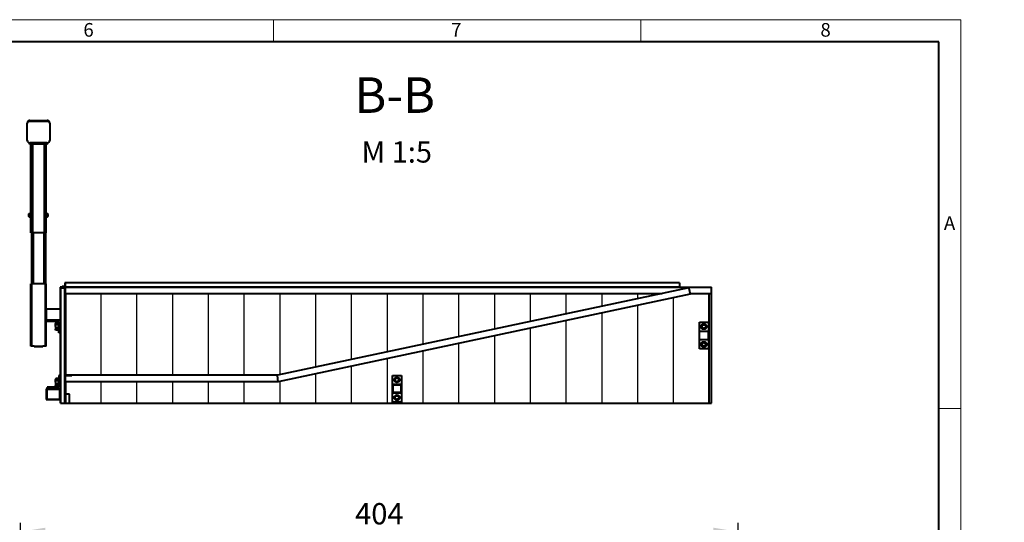
# Model space of a CAD drawing. Units: millimetres. Extents: x 0 to 8019, y 0 to 2376.
# Drawn here: x 2301 to 3410, y 1810 to 2376 of the extents above; entities that cross this region are included whole.
import ezdxf
from ezdxf import colors
from ezdxf.entities.mleader import LeaderData, LeaderLine
from ezdxf.math import Vec2, Vec3

# ---------------------------------------------------------------- set-up
doc = ezdxf.new("R2010")
doc.units = ezdxf.units.MM
doc.header["$LTSCALE"] = 15
doc.header["$PDSIZE"] = -1
doc.linetypes.add('AM_DIN_G_W050', pattern=[13.75, 9.75, -1.5, 1, -1.5])
doc.layers.get('0').update_dxf_attribs({"lineweight": 40})
doc.layers.get('Defpoints').update_dxf_attribs({"lineweight": 40})
for name, color, linetype, lineweight in [('HAURATON_ConstructionSite_Hatching', 8, 'Continuous', 15), ('HAURATON_Dimensioning', 1, 'Continuous', 20), ('HAURATON_Frame_LOGO', 1, 'Continuous', 20), ('HAURATON_Product_Contour', 7, 'Continuous', 40)]:
    doc.layers.add(name, color=color, linetype=linetype, lineweight=lineweight)
doc.layers.add('HAURATON_Text', color=40, linetype='Continuous')
doc.layers.add('HAURATON_Text_Macro', color=112, linetype='Continuous')
doc.styles.add('Hauraton_Platzhalter', font='arial.ttf', dxfattribs={"width": 0.948})
doc.styles.get("Standard").update_dxf_attribs({"font": 'arial.ttf'})
doc.dimstyles.new('Bem M1_8_tex_t3', dxfattribs={"dimscale": 8, "dimtxt": 3, "dimasz": 3.5, "dimexe": 1.25, "dimexo": 0.625, "dimtad": 1, "dimtxsty": 'Hauraton_Platzhalter', "dimcen": 3.5, "dimclrd": 256, "dimclrt": 256, "dimazin": 0, "dimtfac": 1, "dimtmove": 0, "dimatfit": 3, "dimfxl": 1, "dimtfillclr": 256, "dimlwd": -1, "dimarcsym": 0})
pattern_1 = [(45, (1058.49, -214.85), (-67.352, 67.352), []), (45, (1103.39, -214.85), (-67.352, 67.352), [])]

# ---------------------------------------------------------------- blocks, each defined once
blk = doc.blocks.new('*D6')
at = {"layer": 'Defpoints', "color": 0, "linetype": 'AM_DIN_G_W050', "ltscale": 5, "transparency": 16777216}
for p in [(3110.1, 1799.2), (2302.1, 1715.5), (3110.1, 1715.5)]:
    blk.add_point(p, dxfattribs=at)
at = {"layer": 'HAURATON_Dimensioning', "color": 0, "linetype": 'AM_DIN_G_W050', "lineweight": -2, "ltscale": 5, "transparency": 16777216}
for p, q in [((2302.1, 1720.5), (2302.1, 1809.2)), ((3110.1, 1720.5), (3110.1, 1809.2))]:
    blk.add_line(p, q, dxfattribs=at)
at = {"layer": 'HAURATON_Dimensioning', "ltscale": 5, "transparency": 16777216}
blk.add_line((2330.1, 1799.2), (3082.1, 1799.2), dxfattribs=at)
at = {"layer": 'HAURATON_Dimensioning', "linetype": 'AM_DIN_G_W050', "ltscale": 5, "transparency": 16777216}
for points in [[(2330.1, 1803.8), (2330.1, 1794.5), (2302.1, 1799.2)], [(3082.1, 1803.8), (3082.1, 1794.5), (3110.1, 1799.2)]]:
    blk.add_solid(points, dxfattribs=at)
at = {"layer": 'HAURATON_Dimensioning', "linetype": 'AM_DIN_G_W050', "ltscale": 5, "transparency": 16777216, "insert": (2706.1, 1816.4), "char_height": 24, "attachment_point": 5, "style": 'Hauraton_Platzhalter'}
blk.add_mtext('404', dxfattribs=at)
blk = doc.blocks.new('Zeichnungsformat_A3')
at = {"linetype": 'Continuous'}
for p, q in [((0, 297), (-420, 297)), ((-96.76, 297), (-96.76, 294)), ((-45.02, 294), (-45.02, 297)), ((0, 137.74), (0, 297)), ((-3.1, 242.26), (0, 242.26))]:
    blk.add_line(p, q, dxfattribs=at)
at = {"linetype": 'Continuous', "lineweight": 40}
for p, q in [((-3.1, 293.9), (-416.9, 293.9)), ((-3.1, 3), (-3.1, 293.9))]:
    blk.add_line(p, q, dxfattribs=at)
at = {"char_height": 1.92, "attachment_point": 1, "style": 'Hauraton_Platzhalter'}
for s, insert in [('6', (-123.49, 296.53)), ('7', (-71.75, 296.53)), ('8', (-19.77, 296.53)), ('A', (-2.39, 269.32))]:
    blk.add_mtext(s, dxfattribs=dict(at, insert=insert))

msp = doc.modelspace()

# ---------------------------------------------------------------- hatches: boundary and pattern name
at = {"layer": 'HAURATON_Product_Contour'}
h = msp.add_hatch(dxfattribs=at)
h.set_pattern_fill('CORK', color=256, scale=10, style=0)
h.set_pattern_definition([(0, (1058.492, -214.846), (0, 31.75), []), (135, (1074.37, -230.72), (-63.5, -63.5), [44.9013, -44.9013]), (135, (1082.305, -230.72), (-63.5, -63.5), [44.9013, -44.9013]), (135, (1090.24, -230.72), (-63.5, -63.5), [44.9013, -44.9013])])
edge = h.paths.add_edge_path(flags=0)
edge.add_arc((2312.714, 2240.102), 3, 180, 270)
edge.add_line((2312.714, 2237.102), (2332.114, 2237.102))
edge.add_arc((2332.114, 2240.102), 3, 270, 360)
edge.add_line((2335.114, 2240.102), (2335.114, 2259.502))
edge.add_arc((2332.114, 2259.502), 3, 360, 450)
edge.add_line((2332.114, 2262.502), (2312.714, 2262.502))
edge.add_arc((2312.714, 2259.502), 3, 90, 180)
edge.add_line((2309.714, 2259.502), (2309.714, 2240.102))
h = msp.add_hatch(dxfattribs=at)
h.set_pattern_fill('ANSI32', color=256, scale=10, style=0)
h.set_pattern_definition(pattern_1)
h.paths.add_polyline_path([(2347.574, 1944.102), (2347.574, 2074.102), (2347.114, 2074.102), (2347.114, 1944.102)], flags=0)
h = msp.add_hatch(dxfattribs=at)
h.set_pattern_fill('ANSI32', color=256, scale=10, style=0)
h.set_pattern_definition(pattern_1)
h.paths.add_polyline_path([(2331.114, 1948.102), (2347.114, 1948.102), (2347.114, 1960.102), (2331.114, 1960.102)], flags=0)
h.paths.add_polyline_path([(2346.514, 1959.502), (2346.514, 1948.702), (2331.714, 1948.702), (2331.714, 1959.502)], flags=0)

# ---------------------------------------------------------------- linework, layer by layer
at = {"layer": 'HAURATON_ConstructionSite_Hatching'}
for p, q in [((2392.569, 1975.702), (2392.569, 2067.702)), ((2392.894, 2067.702), (2392.894, 1975.702)), ((2432.849, 1975.702), (2432.849, 2067.702)), ((2433.174, 2067.702), (2433.174, 1975.702)), ((2473.129, 1975.702), (2473.129, 2067.702)), ((2473.454, 2067.702), (2473.454, 1975.702)), ((2513.409, 1975.702), (2513.409, 2067.702)), ((2513.734, 2067.702), (2513.734, 1975.702)), ((2553.689, 1975.702), (2553.689, 2067.702)), ((2554.014, 2067.702), (2554.014, 1975.702)), ((2593.969, 1976.224), (2593.969, 2067.702)), ((2594.294, 2067.702), (2594.294, 1976.293)), ((2634.249, 1984.786), (2634.249, 2067.702)), ((2634.574, 2067.702), (2634.574, 1984.855)), ((2674.529, 1993.347), (2674.529, 2067.702)), ((2674.854, 2067.702), (2674.854, 1993.417)), ((2714.809, 2001.909), (2714.809, 2067.702)), ((2715.134, 2067.702), (2715.134, 2001.978)), ((2755.089, 2010.471), (2755.089, 2067.702)), ((2755.414, 2067.702), (2755.414, 2010.54)), ((2795.369, 2019.033), (2795.369, 2067.702)), ((2795.694, 2067.702), (2795.694, 2019.102)), ((2835.649, 2027.595), (2835.649, 2067.702)), ((2835.974, 2067.702), (2835.974, 2027.664)), ((2875.929, 2036.156), (2875.929, 2067.702)), ((2876.254, 2067.702), (2876.254, 2036.226)), ((2916.209, 2044.718), (2916.209, 2067.702)), ((2916.534, 2067.702), (2916.534, 2044.787)), ((2956.489, 2053.28), (2956.489, 2067.702)), ((2956.814, 2067.702), (2956.814, 2053.349)), ((2996.769, 2061.842), (2996.769, 2067.702)), ((2997.094, 2067.702), (2997.094, 2061.911)), ((3037.049, 1944.102), (3037.049, 2062.634)), ((3037.374, 2062.703), (3037.374, 1944.102)), ((2996.769, 1944.102), (2996.769, 2054.072)), ((2997.094, 2054.141), (2997.094, 1944.102)), ((2956.489, 1944.102), (2956.489, 2045.51)), ((2956.814, 2045.579), (2956.814, 1944.102)), ((2916.209, 1944.102), (2916.209, 2036.948)), ((2916.534, 2037.018), (2916.534, 1944.102)), ((2835.649, 1944.102), (2835.649, 2019.825)), ((2835.974, 2019.894), (2835.974, 1944.102)), ((2875.929, 1944.102), (2875.929, 2028.387)), ((2876.254, 2028.456), (2876.254, 1944.102)), ((2795.369, 1944.102), (2795.369, 2011.263)), ((2795.694, 2011.332), (2795.694, 1944.102)), ((2755.089, 1944.102), (2755.089, 2002.701)), ((2755.414, 2002.77), (2755.414, 1944.102)), ((2674.529, 1944.102), (2674.529, 1985.578)), ((2674.854, 1985.647), (2674.854, 1944.102)), ((2714.809, 1944.102), (2714.809, 1994.139)), ((2715.134, 1994.209), (2715.134, 1944.102)), ((2634.249, 1944.102), (2634.249, 1977.016)), ((2634.574, 1977.085), (2634.574, 1944.102)), ((2392.569, 1944.102), (2392.569, 1968.102)), ((2392.894, 1968.102), (2392.894, 1944.102)), ((2432.849, 1944.102), (2432.849, 1968.102)), ((2433.174, 1968.102), (2433.174, 1944.102)), ((2473.129, 1944.102), (2473.129, 1968.102)), ((2473.454, 1968.102), (2473.454, 1944.102)), ((2513.409, 1944.102), (2513.409, 1968.102)), ((2513.734, 1968.102), (2513.734, 1944.102)), ((2553.689, 1944.102), (2553.689, 1968.102)), ((2554.014, 1968.102), (2554.014, 1944.102)), ((2593.969, 1944.102), (2593.969, 1968.454)), ((2594.294, 1968.523), (2594.294, 1944.102))]:
    msp.add_line(p, q, dxfattribs=at)
at = {"layer": 'HAURATON_Product_Contour'}
for p, q in [((2312.714, 2262.502), (2332.114, 2262.502)), ((2309.714, 2240.102), (2309.714, 2259.502)), ((2335.114, 2259.502), (2335.114, 2240.102)), ((2312.254, 2235.832), (2312.254, 2237.102)), ((2332.574, 2235.832), (2312.254, 2235.832)), ((2332.114, 2237.102), (2312.714, 2237.102)), ((2313.714, 2135.832), (2313.714, 2235.832)), ((2315.814, 2135.832), (2315.814, 2235.832)), ((2329.014, 2135.832), (2329.014, 2235.832)), ((2331.114, 2135.832), (2331.114, 2235.832)), ((2332.574, 2235.832), (2332.574, 2237.102)), ((2311.557, 2157.68), (2311.414, 2157.432)), ((2311.414, 2157.432), (2311.414, 2157.218)), ((2311.414, 2157.218), (2311.414, 2155.832)), ((2311.414, 2155.832), (2311.414, 2154.447)), ((2311.414, 2154.447), (2311.414, 2154.232)), ((2311.414, 2154.232), (2311.557, 2153.985)), ((2311.557, 2157.68), (2313.171, 2157.68)), ((2311.557, 2156.756), (2313.171, 2156.756)), ((2311.557, 2154.909), (2313.171, 2154.909)), ((2311.557, 2153.985), (2313.171, 2153.985)), ((2313.314, 2157.432), (2313.171, 2157.68)), ((2313.171, 2153.985), (2313.314, 2154.232)), ((2313.714, 2157.832), (2313.314, 2157.832)), ((2313.314, 2157.832), (2313.314, 2153.832)), ((2313.314, 2153.832), (2313.714, 2153.832)), ((2331.514, 2157.832), (2331.114, 2157.832)), ((2331.114, 2153.832), (2331.514, 2153.832)), ((2331.514, 2157.832), (2331.514, 2153.832)), ((2331.634, 2157.432), (2331.514, 2157.432)), ((2331.514, 2154.232), (2331.634, 2154.232)), ((2331.634, 2157.218), (2331.634, 2157.68)), ((2331.634, 2157.68), (2332.651, 2157.68)), ((2331.634, 2156.756), (2331.634, 2157.218)), ((2331.634, 2156.756), (2332.651, 2156.756)), ((2331.634, 2155.832), (2331.634, 2156.756)), ((2331.634, 2154.909), (2331.634, 2155.832)), ((2331.634, 2154.447), (2331.634, 2154.909)), ((2331.634, 2154.909), (2332.651, 2154.909)), ((2331.634, 2153.985), (2331.634, 2154.447)), ((2331.634, 2153.985), (2332.651, 2153.985)), ((2332.794, 2157.432), (2332.651, 2157.68)), ((2332.651, 2153.985), (2332.794, 2154.232)), ((2332.794, 2157.218), (2332.794, 2157.432)), ((2332.794, 2155.832), (2332.794, 2157.218)), ((2332.794, 2154.447), (2332.794, 2155.832)), ((2332.794, 2154.232), (2332.794, 2154.447)), ((2313.714, 2135.832), (2315.814, 2135.832)), ((2314.444, 2135.832), (2314.444, 2078.302)), ((2329.014, 2135.832), (2315.814, 2135.832)), ((2316.444, 2135.832), (2316.444, 2078.302)), ((2328.384, 2135.832), (2328.384, 2078.302)), ((2331.114, 2135.832), (2329.014, 2135.832)), ((2330.384, 2135.832), (2330.384, 2078.302)), ((2314.714, 2078.302), (2313.714, 2078.302)), ((2313.714, 2008.37), (2313.714, 2078.302)), ((2330.114, 2078.302), (2314.714, 2078.302)), ((2314.714, 2008.37), (2314.714, 2078.302)), ((2330.114, 2008.37), (2330.114, 2078.302)), ((2331.114, 2078.302), (2330.114, 2078.302)), ((2331.114, 2050.102), (2331.114, 2078.302)), ((2346.614, 2074.702), (2346.614, 2067.702)), ((2352.614, 2074.702), (2346.614, 2074.702)), ((2347.114, 1944.102), (2347.114, 2074.102)), ((2347.574, 2074.102), (2347.114, 2074.102)), ((2347.214, 2074.102), (2352.014, 2074.102)), ((2347.574, 1944.102), (2347.574, 2074.102)), ((2352.014, 2075.302), (2349.014, 2075.302)), ((2349.014, 2075.302), (2349.014, 2074.702)), ((2349.014, 2074.702), (2352.614, 2074.702)), ((2352.114, 2074.102), (2351.654, 2074.102)), ((2351.654, 2074.102), (2351.654, 1944.102)), ((2352.014, 2079.702), (2352.014, 2075.302)), ((2352.614, 2079.702), (2352.014, 2079.702)), ((2352.114, 2074.102), (2352.114, 1944.102)), ((2352.614, 2074.702), (2352.614, 2079.702)), ((3044.114, 2079.702), (2352.614, 2079.702)), ((2352.614, 2067.702), (2352.614, 2074.702)), ((3044.114, 2074.702), (2352.614, 2074.702)), ((2352.614, 2074.702), (3080.114, 2074.702)), ((3054.474, 2074.107), (2591.516, 1975.702)), ((3044.114, 2079.702), (3044.114, 2074.702)), ((3054.474, 2074.107), (3054.599, 2073.52)), ((3054.599, 2073.52), (3056.054, 2066.673)), ((3080.114, 2067.702), (3080.114, 2074.702)), ((2346.614, 2067.702), (2347.214, 2067.702)), ((2352.014, 2067.702), (2352.614, 2067.702)), ((2352.614, 2067.702), (3024.342, 2067.702)), ((2352.614, 2067.702), (2352.614, 1975.702)), ((3056.054, 2066.673), (2592.314, 1968.102)), ((3055.835, 2067.702), (3080.114, 2067.702)), ((3077.329, 1944.102), (3077.329, 2067.702)), ((3079.874, 1944.102), (3079.874, 2067.702)), ((2331.114, 2050.102), (2331.114, 2038.102)), ((2347.114, 2050.102), (2331.114, 2050.102)), ((2347.114, 2038.102), (2347.114, 2050.102)), ((2331.114, 2038.102), (2347.114, 2038.102)), ((2331.114, 2008.37), (2331.114, 2038.102)), ((2332.114, 2036.102), (2332.114, 2038.102)), ((2345.114, 2036.102), (2332.114, 2036.102)), ((2341.836, 2034.759), (2341.514, 2034.202)), ((2341.514, 2034.202), (2341.514, 2033.72)), ((2341.514, 2030.602), (2341.514, 2033.72)), ((2341.514, 2030.602), (2341.514, 2027.485)), ((2344.354, 2034.759), (2341.836, 2034.759)), ((2344.354, 2032.681), (2341.836, 2032.681)), ((2344.354, 2034.759), (2344.354, 2033.72)), ((2344.514, 2034.202), (2344.354, 2034.202)), ((2344.354, 2033.72), (2344.354, 2032.681)), ((2344.354, 2032.681), (2344.354, 2030.602)), ((2344.354, 2030.602), (2344.354, 2028.524)), ((2344.514, 2034.202), (2344.514, 2027.002)), ((2345.114, 2033.602), (2344.514, 2033.602)), ((2345.114, 2023.102), (2345.114, 2036.102)), ((3066.394, 2005.302), (3066.394, 2035.302)), ((3066.394, 2035.302), (3076.554, 2035.302)), ((3070.274, 2032.381), (3069.074, 2031.688)), ((3069.074, 2030.302), (3069.074, 2031.688)), ((3069.074, 2028.917), (3069.074, 2030.302)), ((3069.074, 2028.917), (3070.274, 2028.224)), ((3071.474, 2033.074), (3070.274, 2032.381)), ((3072.674, 2032.381), (3071.474, 2033.074)), ((3073.874, 2031.688), (3072.674, 2032.381)), ((3072.674, 2028.224), (3073.874, 2028.917)), ((3073.874, 2030.302), (3073.874, 2031.688)), ((3073.874, 2028.917), (3073.874, 2030.302)), ((3076.554, 2035.302), (3076.554, 2005.302)), ((2341.514, 2027.485), (2341.514, 2027.002)), ((2341.514, 2027.002), (2341.836, 2026.445)), ((2344.354, 2028.524), (2341.836, 2028.524)), ((2344.354, 2026.445), (2341.836, 2026.445)), ((2344.354, 2028.524), (2344.354, 2027.485)), ((2344.354, 2027.485), (2344.354, 2026.445)), ((2344.354, 2027.002), (2344.514, 2027.002)), ((2344.514, 2027.602), (2345.114, 2027.602)), ((2347.114, 2023.102), (2345.114, 2023.102)), ((3066.474, 2025.302), (3076.474, 2025.302)), ((3066.474, 2015.302), (3066.474, 2025.302)), ((3070.274, 2028.224), (3071.474, 2027.531)), ((3071.474, 2027.531), (3072.674, 2028.224)), ((3076.474, 2025.302), (3076.474, 2015.302)), ((2314.714, 2008.37), (2313.714, 2008.37)), ((2317.414, 2008.37), (2314.714, 2008.37)), ((2317.414, 2007.77), (2317.414, 2008.37)), ((2317.414, 2008.37), (2327.414, 2008.37)), ((2317.414, 2007.77), (2327.414, 2007.77)), ((2327.414, 2008.37), (2327.414, 2007.77)), ((2330.114, 2008.37), (2327.414, 2008.37)), ((2331.114, 2008.37), (2330.114, 2008.37)), ((3076.474, 2015.302), (3066.474, 2015.302)), ((3070.274, 2012.381), (3069.074, 2011.688)), ((3069.074, 2010.302), (3069.074, 2011.688)), ((3069.074, 2008.917), (3069.074, 2010.302)), ((3069.074, 2008.917), (3070.274, 2008.224)), ((3071.474, 2013.074), (3070.274, 2012.381)), ((3070.274, 2008.224), (3071.474, 2007.531)), ((3072.674, 2012.381), (3071.474, 2013.074)), ((3071.474, 2007.531), (3072.674, 2008.224)), ((3073.874, 2011.688), (3072.674, 2012.381)), ((3072.674, 2008.224), (3073.874, 2008.917)), ((3073.874, 2010.302), (3073.874, 2011.688)), ((3073.874, 2008.917), (3073.874, 2010.302)), ((3076.554, 2005.302), (3066.394, 2005.302)), ((2345.114, 1975.102), (2345.114, 1962.102)), ((2347.114, 1975.102), (2345.114, 1975.102)), ((2359.714, 1975.702), (2352.114, 1975.702)), ((2352.114, 1975.702), (2352.114, 1968.102)), ((2352.714, 1975.102), (2359.714, 1975.102)), ((2352.714, 1968.102), (2352.714, 1975.102)), ((2359.714, 1975.102), (2359.714, 1975.702)), ((2591.516, 1975.702), (2359.714, 1975.702)), ((2591.579, 1975.102), (2591.516, 1975.702)), ((2592.314, 1968.102), (2591.579, 1975.102)), ((2720.814, 1945.302), (2720.814, 1975.302)), ((2720.814, 1975.302), (2730.974, 1975.302)), ((2730.974, 1975.302), (2730.974, 1945.302)), ((2332.114, 1962.102), (2332.114, 1960.102)), ((2345.114, 1962.102), (2332.114, 1962.102)), ((2341.836, 1971.759), (2341.514, 1971.202)), ((2341.514, 1971.202), (2341.514, 1970.72)), ((2341.514, 1967.602), (2341.514, 1970.72)), ((2341.514, 1967.602), (2341.514, 1964.485)), ((2341.514, 1964.485), (2341.514, 1964.002)), ((2341.514, 1964.002), (2341.836, 1963.445)), ((2344.354, 1971.759), (2341.836, 1971.759)), ((2344.354, 1969.681), (2341.836, 1969.681)), ((2344.354, 1965.524), (2341.836, 1965.524)), ((2344.354, 1963.445), (2341.836, 1963.445)), ((2344.354, 1971.759), (2344.354, 1970.72)), ((2344.514, 1971.202), (2344.354, 1971.202)), ((2344.354, 1970.72), (2344.354, 1969.681)), ((2344.354, 1969.681), (2344.354, 1967.602)), ((2344.354, 1967.602), (2344.354, 1965.524)), ((2344.354, 1965.524), (2344.354, 1964.485)), ((2344.354, 1964.485), (2344.354, 1963.445)), ((2344.354, 1964.002), (2344.514, 1964.002)), ((2344.514, 1971.202), (2344.514, 1964.002)), ((2345.114, 1970.602), (2344.514, 1970.602)), ((2344.514, 1964.602), (2345.114, 1964.602)), ((2352.114, 1968.102), (2352.714, 1968.102)), ((2352.614, 1968.102), (2352.614, 1954.102)), ((2592.314, 1968.102), (2352.714, 1968.102)), ((2720.894, 1965.302), (2730.894, 1965.302)), ((2720.894, 1955.302), (2720.894, 1965.302)), ((2721.494, 1964.702), (2730.294, 1964.702)), ((2721.494, 1955.902), (2721.494, 1964.702)), ((2724.694, 1972.381), (2723.494, 1971.688)), ((2723.494, 1970.302), (2723.494, 1971.688)), ((2723.494, 1968.917), (2723.494, 1970.302)), ((2723.494, 1968.917), (2724.694, 1968.224)), ((2725.894, 1973.074), (2724.694, 1972.381)), ((2724.694, 1968.224), (2725.894, 1967.531)), ((2727.094, 1972.381), (2725.894, 1973.074)), ((2725.894, 1967.531), (2727.094, 1968.224)), ((2728.294, 1971.688), (2727.094, 1972.381)), ((2727.094, 1968.224), (2728.294, 1968.917)), ((2728.294, 1970.302), (2728.294, 1971.688)), ((2728.294, 1968.917), (2728.294, 1970.302)), ((2730.294, 1964.702), (2730.294, 1955.902)), ((2730.894, 1965.302), (2730.894, 1955.302)), ((2331.114, 1960.102), (2331.114, 1948.102)), ((2347.114, 1960.102), (2331.114, 1960.102)), ((2346.514, 1959.502), (2331.714, 1959.502)), ((2331.714, 1959.502), (2331.714, 1948.702)), ((2346.514, 1948.702), (2346.514, 1959.502)), ((2347.114, 1948.102), (2347.114, 1960.102)), ((2352.114, 1954.102), (2352.714, 1954.102)), ((2352.714, 1954.102), (2352.714, 1944.102)), ((2357.194, 1954.102), (2352.714, 1954.102)), ((2357.194, 1944.102), (2357.194, 1954.102)), ((2730.894, 1955.302), (2720.894, 1955.302)), ((2730.294, 1955.902), (2721.494, 1955.902)), ((2724.694, 1952.381), (2723.494, 1951.688)), ((2723.494, 1950.302), (2723.494, 1951.688)), ((2725.894, 1953.074), (2724.694, 1952.381)), ((2727.094, 1952.381), (2725.894, 1953.074)), ((2728.294, 1951.688), (2727.094, 1952.381)), ((2728.294, 1950.302), (2728.294, 1951.688)), ((2331.114, 1948.102), (2347.114, 1948.102)), ((2331.714, 1948.702), (2346.514, 1948.702)), ((2347.114, 1944.102), (2347.574, 1944.102)), ((2347.674, 1944.102), (2347.574, 1944.102)), ((2347.674, 1944.102), (2351.554, 1944.102)), ((2351.654, 1944.102), (2351.554, 1944.102)), ((2351.654, 1944.102), (2352.114, 1944.102)), ((2352.114, 1944.102), (2352.714, 1944.102)), ((2352.714, 1944.102), (2357.194, 1944.102)), ((2357.194, 1944.102), (2392.569, 1944.102)), ((2392.569, 1944.102), (2392.669, 1944.102)), ((2392.669, 1944.102), (2392.824, 1944.102)), ((2392.824, 1944.102), (2392.894, 1944.102)), ((2392.894, 1944.102), (2432.849, 1944.102)), ((2432.849, 1944.102), (2432.949, 1944.102)), ((2432.949, 1944.102), (2433.104, 1944.102)), ((2433.104, 1944.102), (2433.174, 1944.102)), ((2433.174, 1944.102), (2473.129, 1944.102)), ((2473.129, 1944.102), (2473.229, 1944.102)), ((2473.229, 1944.102), (2473.384, 1944.102)), ((2473.384, 1944.102), (2473.454, 1944.102)), ((2473.454, 1944.102), (2513.409, 1944.102)), ((2513.409, 1944.102), (2513.509, 1944.102)), ((2513.509, 1944.102), (2513.664, 1944.102)), ((2513.664, 1944.102), (2513.734, 1944.102)), ((2513.734, 1944.102), (2553.689, 1944.102)), ((2553.689, 1944.102), (2553.789, 1944.102)), ((2553.789, 1944.102), (2553.944, 1944.102)), ((2553.944, 1944.102), (2554.014, 1944.102)), ((2554.014, 1944.102), (2593.969, 1944.102)), ((2593.969, 1944.102), (2594.069, 1944.102)), ((2594.069, 1944.102), (2594.224, 1944.102)), ((2594.224, 1944.102), (2594.294, 1944.102)), ((2594.294, 1944.102), (2634.249, 1944.102)), ((2634.249, 1944.102), (2634.349, 1944.102)), ((2634.349, 1944.102), (2634.504, 1944.102)), ((2634.504, 1944.102), (2634.574, 1944.102)), ((2634.574, 1944.102), (2674.529, 1944.102)), ((2674.529, 1944.102), (2674.629, 1944.102)), ((2674.629, 1944.102), (2674.784, 1944.102)), ((2674.784, 1944.102), (2674.854, 1944.102)), ((2674.854, 1944.102), (2714.809, 1944.102)), ((2714.809, 1944.102), (2714.909, 1944.102)), ((2714.909, 1944.102), (2715.064, 1944.102)), ((2715.064, 1944.102), (2715.134, 1944.102)), ((2715.134, 1944.102), (2755.089, 1944.102)), ((2730.974, 1945.302), (2720.814, 1945.302)), ((2723.494, 1948.917), (2723.494, 1950.302)), ((2723.494, 1948.917), (2724.694, 1948.224)), ((2724.694, 1948.224), (2725.894, 1947.531)), ((2725.894, 1947.531), (2727.094, 1948.224)), ((2727.094, 1948.224), (2728.294, 1948.917)), ((2728.294, 1948.917), (2728.294, 1950.302)), ((2755.089, 1944.102), (2755.189, 1944.102)), ((2755.189, 1944.102), (2755.344, 1944.102)), ((2755.344, 1944.102), (2755.414, 1944.102)), ((2755.414, 1944.102), (2795.369, 1944.102)), ((2795.369, 1944.102), (2795.469, 1944.102)), ((2795.469, 1944.102), (2795.624, 1944.102)), ((2795.624, 1944.102), (2795.694, 1944.102)), ((2795.694, 1944.102), (2835.649, 1944.102)), ((2835.649, 1944.102), (2835.749, 1944.102)), ((2835.749, 1944.102), (2835.904, 1944.102)), ((2835.904, 1944.102), (2835.974, 1944.102)), ((2835.974, 1944.102), (2875.929, 1944.102)), ((2875.929, 1944.102), (2876.029, 1944.102)), ((2876.029, 1944.102), (2876.184, 1944.102)), ((2876.184, 1944.102), (2876.254, 1944.102)), ((2876.254, 1944.102), (2916.209, 1944.102)), ((2916.209, 1944.102), (2916.309, 1944.102)), ((2916.309, 1944.102), (2916.464, 1944.102)), ((2916.464, 1944.102), (2916.534, 1944.102)), ((2916.534, 1944.102), (2956.489, 1944.102)), ((2956.489, 1944.102), (2956.589, 1944.102)), ((2956.589, 1944.102), (2956.744, 1944.102)), ((2956.744, 1944.102), (2956.814, 1944.102)), ((2956.814, 1944.102), (2996.769, 1944.102)), ((2996.769, 1944.102), (2996.869, 1944.102)), ((2996.869, 1944.102), (2997.024, 1944.102)), ((2997.024, 1944.102), (2997.094, 1944.102)), ((2997.094, 1944.102), (3037.049, 1944.102)), ((3037.049, 1944.102), (3037.149, 1944.102)), ((3037.149, 1944.102), (3037.304, 1944.102)), ((3037.304, 1944.102), (3037.374, 1944.102)), ((3037.374, 1944.102), (3077.329, 1944.102)), ((3077.329, 1944.102), (3077.429, 1944.102)), ((3077.429, 1944.102), (3079.674, 1944.102)), ((3079.674, 1944.102), (3079.874, 1944.102))]:
    msp.add_line(p, q, dxfattribs=at)
at = {"layer": 'HAURATON_Product_Contour', "flags": 128}
for points in [[(2311.557, 2156.756), (2311.454, 2156.982), (2311.414, 2157.218)], [(2311.414, 2155.832), (2311.426, 2156.084), (2311.557, 2156.756)], [(2311.557, 2154.909), (2311.497, 2155.142), (2311.414, 2155.832)], [(2311.557, 2153.985), (2311.454, 2154.211), (2311.414, 2154.447)], [(2313.171, 2156.756), (2313.275, 2156.982), (2313.314, 2157.218)], [(2313.314, 2155.832), (2313.303, 2156.084), (2313.171, 2156.756)], [(2313.171, 2154.909), (2313.232, 2155.142), (2313.314, 2155.832)], [(2313.171, 2153.985), (2313.275, 2154.211), (2313.314, 2154.447)], [(2332.651, 2157.68), (2332.755, 2157.454), (2332.794, 2157.218)], [(2332.651, 2156.756), (2332.787, 2156.033), (2332.794, 2155.832)], [(2332.794, 2155.832), (2332.697, 2155.079), (2332.651, 2154.909)], [(2332.651, 2154.909), (2332.755, 2154.682), (2332.794, 2154.447)], [(2341.836, 2032.681), (2341.603, 2033.19), (2341.514, 2033.72)], [(2341.836, 2026.445), (2341.603, 2026.955), (2341.514, 2027.485)], [(2341.836, 1969.681), (2341.603, 1970.19), (2341.514, 1970.72)], [(2341.836, 1963.445), (2341.603, 1963.955), (2341.514, 1964.485)]]:
    msp.add_lwpolyline(points, dxfattribs=at)
at = {"layer": 'HAURATON_Product_Contour'}
for centre, radius in [((3071.474, 2030.302), 3), ((3071.474, 2030.302), 2.4), ((3071.474, 2030.302), 2.07), ((3071.474, 2010.302), 3), ((3071.474, 2010.302), 2.4), ((3071.474, 2010.302), 2.07), ((2725.894, 1970.302), 3), ((2725.894, 1970.302), 2.4), ((2725.894, 1970.302), 2.07), ((2725.894, 1950.302), 3), ((2725.894, 1950.302), 2.4), ((2725.894, 1950.302), 2.07)]:
    msp.add_circle(centre, radius, dxfattribs=at)
for centre, radius, start, end in [((2312.714, 2259.502), 3, 90, 180), ((2332.114, 2259.502), 3, 360, 90), ((2312.714, 2240.102), 3, 180, 270), ((2332.114, 2240.102), 3, 270, 0), ((2312.294, 2157.199), 0.88, 146.858589, 178.757163), ((2312.294, 2154.428), 0.88, 146.858589, 178.757163), ((2312.435, 2157.199), 0.88, 1.242837, 33.141411), ((2312.435, 2154.428), 0.88, 1.242837, 33.141411), ((2331.915, 2157.237), 0.88, 326.858589, 358.757163), ((2331.915, 2154.466), 0.88, 326.858589, 358.757163), ((2343.493, 2033.677), 1.979, 146.85865, 178.757103), ((2348.859, 2030.53), 7.345, 162.975183, 179.436864), ((2349.071, 2030.707), 7.558, 180.795657, 196.792297), ((2343.493, 2027.442), 1.979, 146.85865, 178.757103), ((2343.493, 1970.677), 1.979, 146.85865, 178.757103), ((2348.859, 1967.53), 7.345, 162.975183, 179.436864), ((2349.071, 1967.707), 7.558, 180.795657, 196.792297), ((2343.493, 1964.442), 1.979, 146.85865, 178.757103)]:
    msp.add_arc(centre, radius, start, end, dxfattribs=at)

# ---------------------------------------------------------------- texts
at = {"layer": 'HAURATON_Dimensioning', "insert": (2723.416, 2285.851), "char_height": 40, "attachment_point": 5, "style": 'Hauraton_Platzhalter', "bg_fill": 3, "box_fill_scale": 1.1, "bg_fill_color": 256, "bg_fill_true_color": 13158600, "bg_fill_transparency": 0}
msp.add_mtext('B-B', dxfattribs=at)
at = {"layer": 'HAURATON_Text', "linetype": 'AM_DIN_G_W050', "ltscale": 5, "insert": (2686.028, 2239.036), "char_height": 24, "attachment_point": 1}
msp.add_mtext_dynamic_manual_height_columns('M 1:5', width=198.35117, gutter_width=87.5, heights=[0], dxfattribs=at)

# ---------------------------------------------------------------- dimensions: what is measured, and where the dimension line sits
at = {"layer": 'HAURATON_Dimensioning', "linetype": 'AM_DIN_G_W050', "ltscale": 5}
dim = msp.add_linear_dim(base=(3110.114, 1799.173), p1=(2302.114, 1715.471), p2=(3110.114, 1715.471), text='404', dimstyle='Bem M1_8_tex_t3', dxfattribs=at)
dim.commit()
dim.dimension.update_dxf_attribs({"geometry": '*D6', "text_midpoint": (2706.114, 1816.427)})

# ---------------------------------------------------------------- leaders
at = {"layer": 'HAURATON_Text_Macro', "linetype": 'AM_DIN_G_W050', "ltscale": 5}
ml = msp.add_multileader_mtext('Standard', dxfattribs=at)
ml.set_content('futópálya', color=256)
ml.set_leader_properties()
ml.build(insert=Vec2(0, 0))
ml.multileader.update_dxf_attribs({"dogleg_length": 2, "arrow_head_size": 28, "scale": 8})
ctx = ml.context
ctx.base_point, ctx.scale, ctx.char_height, ctx.arrow_head_size, ctx.landing_gap_size, ctx.plane_origin = Vec3(1673.953, 2020.298), 8, 24, 28, 16, Vec3(1571.424, 1924.446)
notes = []
notes.append((ctx, [(0, (1, 1, 0), (1657.953, 2020.298), (1, 0), 16, [(0, [(1571.424, 1924.446)], 0, [])])]))
ctx.mtext.insert, ctx.mtext.width, ctx.mtext.flow_direction = Vec3(1689.953, 2035.826), 427.21144, 5
ml = msp.add_multileader_mtext('Standard', dxfattribs=at)
ml.set_content('aszfalt vízelvezetés', color=256)
ml.set_leader_properties()
ml.build(insert=Vec2(0, 0))
ml.multileader.update_dxf_attribs({"dogleg_length": 2, "arrow_head_size": 28, "scale": 8})
ctx = ml.context
ctx.base_point, ctx.scale, ctx.char_height, ctx.arrow_head_size, ctx.landing_gap_size, ctx.plane_origin = Vec3(1667.207, 1843.057), 8, 24, 28, 16, Vec3(1571.424, 1908.05)
notes.append((ctx, [(0, (1, 1, 0), (1651.207, 1843.057), (1, 0), 16, [(0, [(1571.424, 1908.05)], 0, [])])]))
ctx.mtext.insert, ctx.mtext.width, ctx.mtext.flow_direction = Vec3(1683.207, 1855.253), 792.01166, 5
for ctx, leaders in notes:
    for number, flags, end, landing, length, lines in leaders:
        leader = LeaderData()
        leader.index, (leader.has_last_leader_line, leader.has_dogleg_vector, leader.attachment_direction) = number, flags
        leader.last_leader_point, leader.dogleg_vector, leader.dogleg_length = Vec3(end), Vec3(landing), length
        for number, points, colour, breaks in lines:
            line = LeaderLine()
            line.index, line.vertices, line.color, line.breaks = number, Vec3.list(points), colors.encode_raw_color(colour), breaks
            leader.lines.append(line)
        ctx.leaders.append(leader)

# ---------------------------------------------------------------- next in the draw order: block references
at = {"layer": 'HAURATON_Frame_LOGO', "xscale": 8, "yscale": 8, "zscale": 8}
msp.add_blockref('Zeichnungsformat_A3', (3360.836, 0), dxfattribs=at)

doc.saveas('drawing.dxf')
